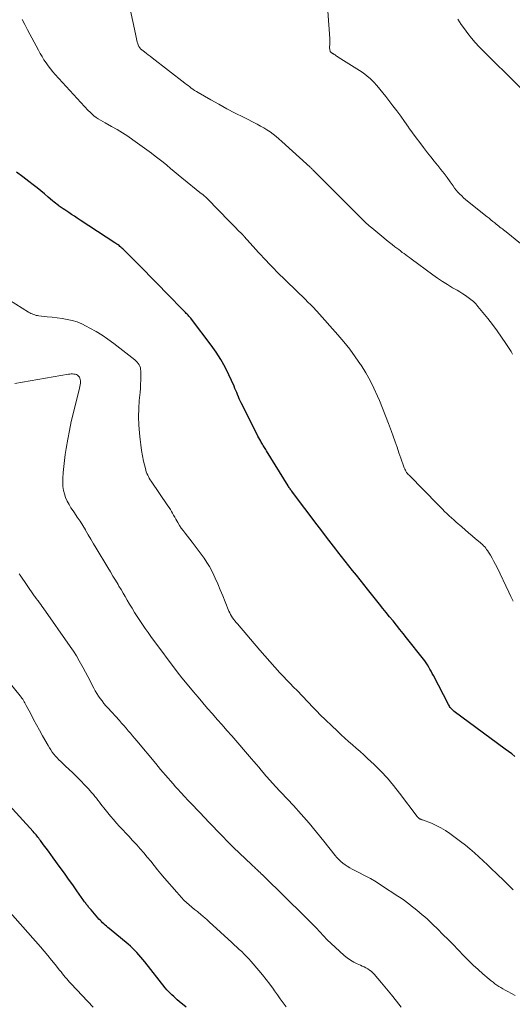
# Model space of a CAD drawing. Units: feet. Extents: x 1975000 to 1980031, y 580000 to 585000.
# Drawn here: x 1975177 to 1975276, y 580865 to 581063 of the extents above; entities that cross this region are included whole.
import ezdxf

# ---------------------------------------------------------------- set-up
doc = ezdxf.new("R2010")
doc.units = ezdxf.units.FT
doc.header["$LTSCALE"] = 100
doc.header["$MEASUREMENT"] = 0
doc.layers.add('CONTOUR INDEX', color=32, linetype='Continuous', lineweight=25)
doc.layers.add('CONTOUR INTERMEDIATE', color=40, linetype='Continuous', lineweight=15)

msp = doc.modelspace()

# ---------------------------------------------------------------- linework, layer by layer
at = {"layer": 'CONTOUR INDEX', "flags": 128}
for points, elevation in [([(1975276.14, 580914.99), (1975275.5, 580915.48), (1975274.85, 580915.96), (1975274.2, 580916.44), (1975263.96, 580924), (1975263.79, 580924.15), (1975263.61, 580924.3), (1975263.45, 580924.46), (1975263.3, 580924.63), (1975263.16, 580924.81), (1975263.03, 580924.99), (1975262.91, 580925.19), (1975262.8, 580925.39), (1975259.76, 580931.23), (1975259.53, 580931.65), (1975259.3, 580932.08), (1975259.07, 580932.5), (1975258.83, 580932.92), (1975258.58, 580933.33), (1975258.32, 580933.74), (1975258.04, 580934.13), (1975257.75, 580934.52), (1975254.38, 580938.76), (1975253.7, 580939.62), (1975253.02, 580940.47), (1975252.33, 580941.31), (1975251.65, 580942.16), (1975250.96, 580943.01), (1975250.28, 580943.85), (1975249.59, 580944.7), (1975248.91, 580945.55), (1975246.52, 580948.54), (1975245.78, 580949.48), (1975245.03, 580950.41), (1975244.28, 580951.34), (1975243.53, 580952.28), (1975242.79, 580953.21), (1975242.05, 580954.15), (1975241.31, 580955.09), (1975240.57, 580956.04), (1975240.16, 580956.58), (1975239.22, 580957.8), (1975238.28, 580959.01), (1975237.35, 580960.24), (1975236.42, 580961.46), (1975231.43, 580968.05), (1975231.32, 580968.2), (1975231.2, 580968.35), (1975231.09, 580968.5), (1975230.98, 580968.66), (1975230.87, 580968.82), (1975230.77, 580968.97), (1975230.67, 580969.13), (1975230.56, 580969.29), (1975226.19, 580976.35), (1975226.06, 580976.56), (1975225.93, 580976.78), (1975225.8, 580976.99), (1975225.67, 580977.2), (1975225.54, 580977.42), (1975225.42, 580977.64), (1975225.29, 580977.85), (1975225.17, 580978.07), (1975225.05, 580978.29), (1975224.86, 580978.62), (1975224.68, 580978.95), (1975224.51, 580979.28), (1975224.34, 580979.62), (1975221.15, 580985.94), (1975220.95, 580986.35), (1975220.76, 580986.76), (1975220.58, 580987.18), (1975220.41, 580987.6), (1975220.24, 580988.02), (1975220.07, 580988.44), (1975219.89, 580988.86), (1975219.71, 580989.28), (1975218.65, 580991.61), (1975217.89, 580993.15), (1975217.05, 580994.66), (1975216.12, 580996.11), (1975215.12, 580997.52), (1975211.14, 581002.76), (1975210.98, 581002.96), (1975210.81, 581003.16), (1975210.64, 581003.36), (1975210.46, 581003.55), (1975210.28, 581003.74), (1975210.1, 581003.92), (1975209.92, 581004.11), (1975209.74, 581004.3), (1975206.06, 581008.07), (1975204.56, 581009.6), (1975203.05, 581011.13), (1975201.54, 581012.65), (1975200.02, 581014.17), (1975197.33, 581016.85), (1975197.15, 581017.02), (1975196.96, 581017.19), (1975196.77, 581017.35), (1975196.58, 581017.51), (1975196.38, 581017.66), (1975196.17, 581017.81), (1975195.97, 581017.95), (1975195.76, 581018.09), (1975188.76, 581022.66), (1975188.18, 581023.04), (1975187.61, 581023.41), (1975187.04, 581023.79), (1975186.47, 581024.17), (1975186.11, 581024.41), (1975185.72, 581024.67), (1975185.34, 581024.93), (1975184.96, 581025.2), (1975184.58, 581025.47), (1975184.45, 581025.56), (1975184.14, 581025.79), (1975183.84, 581026.03), (1975183.54, 581026.27), (1975183.24, 581026.51), (1975182.35, 581027.27), (1975181.61, 581027.89), (1975180.86, 581028.5), (1975180.1, 581029.11), (1975179.34, 581029.71), (1975178.45, 581030.41), (1975177.23, 581031.34), (1975176, 581032.26)], 960), ([(1975210.07, 580864.61), (1975208.67, 580865.8), (1975208.3, 580866.12), (1975207.93, 580866.44), (1975207.57, 580866.76), (1975207.21, 580867.09), (1975206.85, 580867.43), (1975206.51, 580867.78), (1975206.19, 580868.14), (1975205.88, 580868.51), (1975201.75, 580873.72), (1975201.37, 580874.2), (1975200.98, 580874.67), (1975200.58, 580875.13), (1975200.17, 580875.59), (1975199.75, 580876.03), (1975199.32, 580876.47), (1975198.88, 580876.88), (1975198.41, 580877.28), (1975194.63, 580880.42), (1975194.35, 580880.65), (1975194.08, 580880.87), (1975193.82, 580881.1), (1975193.55, 580881.34), (1975193.29, 580881.57), (1975193.03, 580881.82), (1975192.79, 580882.07), (1975192.54, 580882.32), (1975192.32, 580882.57), (1975191.97, 580882.96), (1975191.63, 580883.36), (1975191.29, 580883.75), (1975190.95, 580884.15), (1975190.47, 580884.74), (1975190.35, 580884.89), (1975190.23, 580885.04), (1975190.11, 580885.19), (1975189.99, 580885.34), (1975189.88, 580885.49), (1975189.76, 580885.65), (1975189.65, 580885.8), (1975189.54, 580885.96), (1975188.11, 580888.01), (1975187.28, 580889.19), (1975186.45, 580890.36), (1975185.6, 580891.53), (1975184.76, 580892.69), (1975183.35, 580894.62), (1975182.87, 580895.28), (1975182.39, 580895.93), (1975181.91, 580896.58), (1975181.43, 580897.24), (1975180.81, 580898.08), (1975180.63, 580898.31), (1975180.46, 580898.54), (1975180.28, 580898.76), (1975180.1, 580898.99), (1975179.92, 580899.21), (1975179.73, 580899.43), (1975179.54, 580899.65), (1975179.35, 580899.87), (1975174.5, 580905.21)], 940)]:
    msp.add_lwpolyline(points, dxfattribs=dict(at, elevation=elevation))
at = {"layer": 'CONTOUR INTERMEDIATE', "flags": 128}
for points, elevation in [([(1975275.68, 580995.76), (1975275.37, 580996.25), (1975274.31, 580997.88), (1975273.45, 580999.16), (1975272.56, 581000.42), (1975271.63, 581001.66), (1975270.68, 581002.88), (1975268.71, 581005.3), (1975268.27, 581005.8), (1975267.81, 581006.27), (1975267.31, 581006.7), (1975266.78, 581007.11), (1975266.23, 581007.49), (1975265.67, 581007.86), (1975265.11, 581008.21), (1975264.53, 581008.55), (1975263.63, 581009.07), (1975262.6, 581009.69), (1975261.6, 581010.32), (1975260.61, 581010.99), (1975259.64, 581011.67), (1975255.3, 581014.84), (1975254.94, 581015.11), (1975254.58, 581015.37), (1975254.22, 581015.64), (1975253.86, 581015.91), (1975253.5, 581016.17), (1975253.14, 581016.44), (1975252.79, 581016.71), (1975252.43, 581016.98), (1975252.02, 581017.3), (1975251.46, 581017.73), (1975250.91, 581018.17), (1975250.36, 581018.61), (1975249.81, 581019.06), (1975247.37, 581021.07), (1975247.1, 581021.29), (1975246.84, 581021.52), (1975246.58, 581021.76), (1975246.32, 581021.99), (1975246.06, 581022.23), (1975245.81, 581022.47), (1975245.56, 581022.72), (1975245.31, 581022.96), (1975235.7, 581032.59), (1975235.62, 581032.68), (1975235.53, 581032.76), (1975235.45, 581032.84), (1975235.36, 581032.92), (1975235.27, 581033.01), (1975235.19, 581033.09), (1975235.1, 581033.17), (1975235.01, 581033.25), (1975229.3, 581038.45), (1975228.73, 581038.95), (1975228.15, 581039.43), (1975227.55, 581039.89), (1975226.93, 581040.33), (1975226.3, 581040.74), (1975225.66, 581041.14), (1975225, 581041.51), (1975224.34, 581041.87), (1975221.57, 581043.28), (1975219.92, 581044.13), (1975218.27, 581045), (1975216.64, 581045.9), (1975215.01, 581046.81), (1975212.49, 581048.24), (1975212.13, 581048.45), (1975211.78, 581048.67), (1975211.44, 581048.9), (1975211.11, 581049.14), (1975210.78, 581049.38), (1975210.45, 581049.63), (1975210.12, 581049.88), (1975209.79, 581050.13), (1975203.21, 581055.25), (1975202.84, 581055.53), (1975202.47, 581055.82), (1975202.1, 581056.11), (1975201.72, 581056.39), (1975201.16, 581056.83), (1975201.07, 581056.9), (1975200.98, 581056.97), (1975200.9, 581057.05), (1975200.82, 581057.13), (1975200.74, 581057.22), (1975200.67, 581057.31), (1975200.61, 581057.4), (1975200.56, 581057.5), (1975200.49, 581057.65), (1975200.42, 581057.83), (1975200.35, 581058.02), (1975200.29, 581058.2), (1975200.25, 581058.39), (1975200.18, 581058.68), (1975200.1, 581059.02), (1975200.03, 581059.36), (1975199.96, 581059.7), (1975199.88, 581060.04), (1975197.59, 581070.63)], 968), ([(1975284.5, 581012.04), (1975274.36, 581020.26), (1975274.11, 581020.46), (1975273.87, 581020.66), (1975273.62, 581020.86), (1975273.38, 581021.05), (1975273.14, 581021.25), (1975272.89, 581021.45), (1975272.65, 581021.65), (1975272.4, 581021.85), (1975272.12, 581022.08), (1975271.73, 581022.39), (1975271.34, 581022.7), (1975270.95, 581023.01), (1975270.56, 581023.32), (1975266.65, 581026.44), (1975266.24, 581026.78), (1975265.83, 581027.13), (1975265.45, 581027.5), (1975265.07, 581027.87), (1975264.7, 581028.26), (1975264.35, 581028.67), (1975264.02, 581029.08), (1975263.71, 581029.51), (1975263.13, 581030.33), (1975262.53, 581031.18), (1975261.91, 581032.01), (1975261.28, 581032.83), (1975260.63, 581033.63), (1975260.61, 581033.67), (1975259.94, 581034.49), (1975259.27, 581035.32), (1975258.61, 581036.14), (1975257.95, 581036.97), (1975257.75, 581037.23), (1975257.01, 581038.19), (1975256.27, 581039.17), (1975255.55, 581040.15), (1975254.85, 581041.15), (1975254.73, 581041.32), (1975253.97, 581042.41), (1975253.2, 581043.49), (1975252.41, 581044.55), (1975251.61, 581045.61), (1975250.19, 581047.48), (1975249.61, 581048.21), (1975249.02, 581048.94), (1975248.4, 581049.64), (1975247.77, 581050.34), (1975247.1, 581050.99), (1975246.4, 581051.61), (1975245.66, 581052.18), (1975244.89, 581052.7), (1975240.63, 581055.38), (1975240.47, 581055.48), (1975240.31, 581055.58), (1975240.15, 581055.68), (1975239.99, 581055.79), (1975239.81, 581055.91), (1975239.74, 581055.96), (1975239.68, 581056), (1975239.61, 581056.04), (1975239.54, 581056.08), (1975239.48, 581056.12), (1975239.41, 581056.17), (1975239.34, 581056.21), (1975239.28, 581056.25), (1975239.24, 581056.28), (1975239.16, 581056.35), (1975239.1, 581056.42), (1975239.05, 581056.51), (1975239.01, 581056.6), (1975238.97, 581056.77), (1975238.93, 581056.96), (1975238.9, 581057.14), (1975238.89, 581057.33), (1975238.9, 581057.52), (1975238.92, 581057.8), (1975238.93, 581058.12), (1975238.94, 581058.45), (1975238.93, 581058.78), (1975238.92, 581059.11), (1975238.37, 581067.37)], 972), ([(1975275.8, 580946.17), (1975275.36, 580947.07), (1975274.92, 580947.97), (1975272.56, 580952.87), (1975272.25, 580953.5), (1975271.92, 580954.12), (1975271.58, 580954.74), (1975271.22, 580955.35), (1975270.83, 580956.01), (1975270.66, 580956.28), (1975270.47, 580956.54), (1975270.28, 580956.79), (1975270.07, 580957.03), (1975269.85, 580957.26), (1975269.63, 580957.49), (1975269.39, 580957.71), (1975269.15, 580957.92), (1975268.24, 580958.67), (1975267.54, 580959.26), (1975266.84, 580959.84), (1975266.15, 580960.44), (1975265.46, 580961.04), (1975264.33, 580962.03), (1975263.86, 580962.45), (1975263.39, 580962.87), (1975262.93, 580963.3), (1975262.47, 580963.73), (1975262.02, 580964.17), (1975261.58, 580964.61), (1975261.13, 580965.05), (1975260.69, 580965.5), (1975254.88, 580971.42), (1975254.71, 580971.6), (1975254.54, 580971.8), (1975254.39, 580972), (1975254.25, 580972.21), (1975254.13, 580972.42), (1975254.01, 580972.65), (1975253.91, 580972.88), (1975253.82, 580973.11), (1975253.23, 580974.85), (1975252.84, 580975.95), (1975252.46, 580977.06), (1975252.07, 580978.16), (1975251.68, 580979.26), (1975251.34, 580980.21), (1975250.76, 580981.78), (1975250.17, 580983.34), (1975249.55, 580984.89), (1975248.91, 580986.43), (1975248.55, 580987.27), (1975247.82, 580988.88), (1975247.03, 580990.46), (1975246.16, 580991.99), (1975245.23, 580993.49), (1975245.11, 580993.67), (1975244.05, 580995.22), (1975242.95, 580996.73), (1975241.78, 580998.19), (1975240.56, 580999.61), (1975236.35, 581004.34), (1975236.08, 581004.64), (1975235.81, 581004.93), (1975235.53, 581005.21), (1975235.25, 581005.49), (1975234.97, 581005.77), (1975234.69, 581006.05), (1975234.4, 581006.33), (1975234.12, 581006.61), (1975228.26, 581012.35), (1975227.73, 581012.88), (1975227.2, 581013.41), (1975226.67, 581013.96), (1975226.15, 581014.5), (1975225.64, 581015.05), (1975225.13, 581015.61), (1975224.62, 581016.16), (1975224.11, 581016.72), (1975221.76, 581019.32), (1975221.7, 581019.39), (1975221.63, 581019.46), (1975221.57, 581019.53), (1975221.5, 581019.6), (1975221.43, 581019.67), (1975221.37, 581019.74), (1975221.3, 581019.81), (1975221.23, 581019.88), (1975220.49, 581020.64), (1975220.05, 581021.09), (1975219.62, 581021.54), (1975219.18, 581021.99), (1975218.74, 581022.44), (1975214.36, 581026.91), (1975214.23, 581027.05), (1975214.09, 581027.18), (1975213.94, 581027.32), (1975213.79, 581027.44), (1975213.64, 581027.57), (1975213.49, 581027.7), (1975213.34, 581027.82), (1975213.19, 581027.94), (1975209.21, 581031.13), (1975208.44, 581031.75), (1975207.68, 581032.37), (1975206.92, 581033.01), (1975206.17, 581033.64), (1975205.42, 581034.28), (1975204.65, 581034.9), (1975203.87, 581035.5), (1975203.08, 581036.08), (1975199.38, 581038.74), (1975198.33, 581039.47), (1975197.27, 581040.16), (1975196.18, 581040.82), (1975195.08, 581041.45), (1975193.78, 581042.15), (1975193.31, 581042.42), (1975192.86, 581042.69), (1975192.41, 581042.98), (1975191.98, 581043.27), (1975191.55, 581043.59), (1975191.15, 581043.93), (1975190.76, 581044.29), (1975190.39, 581044.67), (1975183.76, 581051.86), (1975183.26, 581052.42), (1975182.79, 581052.99), (1975182.34, 581053.59), (1975181.91, 581054.2), (1975181.5, 581054.83), (1975181.11, 581055.47), (1975180.74, 581056.11), (1975180.38, 581056.77), (1975178.21, 581060.87), (1975177.67, 581061.91), (1975177.13, 581062.94)], 964), ([(1975277.62, 581048.84), (1975268.98, 581057.44), (1975268.17, 581058.29), (1975267.4, 581059.16), (1975266.68, 581060.08), (1975265.99, 581061.02), (1975265.36, 581061.93), (1975265.02, 581062.44), (1975264.69, 581062.96)], 976), ([(1975275.79, 580888.19), (1975274.78, 580889.2), (1975273.76, 580890.2), (1975272.73, 580891.2), (1975272.41, 580891.51), (1975271.54, 580892.35), (1975270.67, 580893.18), (1975269.8, 580894.01), (1975268.92, 580894.83), (1975268.03, 580895.64), (1975267.12, 580896.43), (1975266.19, 580897.18), (1975265.24, 580897.92), (1975263.1, 580899.5), (1975262.21, 580900.11), (1975261.29, 580900.66), (1975260.33, 580901.13), (1975259.35, 580901.55), (1975257.55, 580902.23), (1975257.44, 580902.27), (1975257.33, 580902.32), (1975257.22, 580902.36), (1975257.11, 580902.4), (1975257.07, 580902.41), (1975256.98, 580902.45), (1975256.9, 580902.5), (1975256.82, 580902.56), (1975256.74, 580902.62), (1975256.67, 580902.69), (1975256.6, 580902.76), (1975256.54, 580902.83), (1975256.47, 580902.91), (1975252.95, 580907.61), (1975251.76, 580909.11), (1975250.52, 580910.58), (1975249.21, 580911.98), (1975247.85, 580913.34), (1975246.53, 580914.58), (1975245.79, 580915.28), (1975245.04, 580915.96), (1975244.27, 580916.63), (1975243.5, 580917.29), (1975242.73, 580917.95), (1975241.97, 580918.63), (1975241.22, 580919.32), (1975240.48, 580920.02), (1975236.97, 580923.42), (1975236.41, 580923.97), (1975235.86, 580924.52), (1975235.32, 580925.09), (1975234.78, 580925.65), (1975234.25, 580926.22), (1975233.71, 580926.79), (1975233.17, 580927.35), (1975232.63, 580927.91), (1975232.36, 580928.19), (1975231.68, 580928.89), (1975231, 580929.59), (1975230.32, 580930.29), (1975229.65, 580931), (1975228.91, 580931.78), (1975227.88, 580932.89), (1975226.86, 580934.01), (1975225.86, 580935.14), (1975224.87, 580936.28), (1975220.36, 580941.58), (1975220.11, 580941.88), (1975219.87, 580942.18), (1975219.64, 580942.49), (1975219.42, 580942.81), (1975219.21, 580943.13), (1975219.01, 580943.47), (1975218.84, 580943.81), (1975218.68, 580944.16), (1975217.92, 580946.04), (1975217.42, 580947.23), (1975216.92, 580948.42), (1975216.41, 580949.6), (1975215.89, 580950.77), (1975215.64, 580951.33), (1975215.21, 580952.21), (1975214.75, 580953.08), (1975214.25, 580953.92), (1975213.71, 580954.74), (1975213.69, 580954.77), (1975213.11, 580955.59), (1975212.52, 580956.4), (1975211.91, 580957.2), (1975211.3, 580957.99), (1975209.86, 580959.8), (1975209.47, 580960.31), (1975209.1, 580960.82), (1975208.75, 580961.36), (1975208.42, 580961.9), (1975208.22, 580962.24), (1975208, 580962.62), (1975207.78, 580963.01), (1975207.56, 580963.4), (1975207.35, 580963.78), (1975207.13, 580964.17), (1975206.9, 580964.55), (1975206.66, 580964.93), (1975206.42, 580965.3), (1975203.05, 580970.24), (1975202.86, 580970.53), (1975202.67, 580970.83), (1975202.5, 580971.14), (1975202.34, 580971.46), (1975202.19, 580971.78), (1975202.06, 580972.1), (1975201.96, 580972.44), (1975201.87, 580972.78), (1975201.53, 580974.25), (1975201.3, 580975.33), (1975201.11, 580976.42), (1975200.95, 580977.51), (1975200.82, 580978.61), (1975200.69, 580979.88), (1975200.57, 580981.52), (1975200.52, 580983.15), (1975200.56, 580984.79), (1975200.66, 580986.43), (1975200.82, 580988.05), (1975200.88, 580988.88), (1975200.93, 580989.71), (1975200.96, 580990.53), (1975200.97, 580991.36), (1975200.96, 580992.36), (1975200.93, 580992.68), (1975200.87, 580992.99), (1975200.76, 580993.29), (1975200.62, 580993.58), (1975200.43, 580993.86), (1975200.23, 580994.11), (1975200, 580994.34), (1975199.76, 580994.56), (1975195.51, 580997.86), (1975194.36, 580998.71), (1975193.18, 580999.52), (1975191.97, 581000.27), (1975190.73, 581000.98), (1975190, 581001.37), (1975189.09, 581001.81), (1975188.15, 581002.19), (1975187.18, 581002.47), (1975186.19, 581002.7), (1975185.18, 581002.86), (1975184.17, 581003.01), (1975183.15, 581003.14), (1975182.14, 581003.25), (1975180.48, 581003.42), (1975180.2, 581003.46), (1975179.92, 581003.51), (1975179.65, 581003.59), (1975179.39, 581003.68), (1975179.13, 581003.8), (1975178.87, 581003.92), (1975178.63, 581004.05), (1975178.38, 581004.19), (1975170.71, 581008.99)], 956), ([(1975276.17, 580866.97), (1975275.45, 580867.36), (1975274.74, 580867.75), (1975274.17, 580868.07), (1975273.75, 580868.31), (1975273.34, 580868.56), (1975272.93, 580868.81), (1975272.53, 580869.08), (1975272.14, 580869.35), (1975271.75, 580869.64), (1975271.37, 580869.94), (1975271, 580870.24), (1975269.72, 580871.33), (1975268.73, 580872.2), (1975267.76, 580873.09), (1975266.81, 580874.01), (1975265.88, 580874.95), (1975264.72, 580876.15), (1975263.71, 580877.19), (1975262.7, 580878.22), (1975261.67, 580879.24), (1975260.65, 580880.26), (1975259.6, 580881.29), (1975259.09, 580881.78), (1975258.57, 580882.27), (1975258.04, 580882.74), (1975257.5, 580883.2), (1975256.96, 580883.66), (1975256.41, 580884.11), (1975255.86, 580884.56), (1975255.31, 580885), (1975255.18, 580885.1), (1975254.56, 580885.58), (1975253.93, 580886.05), (1975253.28, 580886.5), (1975252.63, 580886.94), (1975249.34, 580889.09), (1975248.23, 580889.79), (1975247.1, 580890.46), (1975245.95, 580891.09), (1975244.79, 580891.7), (1975243.42, 580892.37), (1975242.94, 580892.63), (1975242.46, 580892.91), (1975242, 580893.22), (1975241.55, 580893.54), (1975241.13, 580893.9), (1975240.73, 580894.28), (1975240.35, 580894.68), (1975239.99, 580895.1), (1975237.77, 580897.94), (1975236.29, 580899.78), (1975234.78, 580901.59), (1975233.22, 580903.36), (1975231.63, 580905.1), (1975227.9, 580909.1), (1975227.6, 580909.42), (1975227.3, 580909.74), (1975227, 580910.07), (1975226.7, 580910.4), (1975226.4, 580910.72), (1975226.11, 580911.06), (1975225.83, 580911.39), (1975225.55, 580911.73), (1975225.15, 580912.22), (1975224.67, 580912.8), (1975224.19, 580913.38), (1975223.7, 580913.95), (1975223.21, 580914.52), (1975219.24, 580919.08), (1975218.27, 580920.19), (1975217.3, 580921.29), (1975216.33, 580922.4), (1975215.35, 580923.5), (1975214.38, 580924.61), (1975213.41, 580925.72), (1975212.46, 580926.84), (1975211.52, 580927.97), (1975208.94, 580931.09), (1975208.9, 580931.13), (1975208.87, 580931.18), (1975208.84, 580931.22), (1975208.8, 580931.26), (1975208.77, 580931.3), (1975208.74, 580931.35), (1975208.71, 580931.39), (1975208.67, 580931.43), (1975203, 580939.08), (1975202.42, 580939.86), (1975201.86, 580940.65), (1975201.31, 580941.45), (1975200.76, 580942.26), (1975200.23, 580943.07), (1975199.71, 580943.89), (1975199.21, 580944.71), (1975198.71, 580945.55), (1975198.23, 580946.36), (1975197.82, 580947.06), (1975197.4, 580947.77), (1975196.98, 580948.47), (1975196.57, 580949.18), (1975196.39, 580949.48), (1975195.88, 580950.33), (1975195.37, 580951.18), (1975194.86, 580952.03), (1975194.35, 580952.88), (1975192, 580956.79), (1975191.46, 580957.68), (1975190.92, 580958.58), (1975190.39, 580959.49), (1975189.86, 580960.39), (1975189.83, 580960.44), (1975189.3, 580961.31), (1975188.76, 580962.17), (1975188.2, 580963.02), (1975187.63, 580963.86), (1975187.34, 580964.27), (1975186.92, 580964.91), (1975186.53, 580965.56), (1975186.17, 580966.24), (1975185.85, 580966.94), (1975185.6, 580967.66), (1975185.41, 580968.39), (1975185.32, 580969.13), (1975185.29, 580969.89), (1975185.31, 580970.77), (1975185.37, 580971.98), (1975185.46, 580973.19), (1975185.59, 580974.39), (1975185.76, 580975.58), (1975185.95, 580976.82), (1975186.26, 580978.63), (1975186.6, 580980.43), (1975186.99, 580982.22), (1975187.41, 580984), (1975188.65, 580988.93), (1975188.72, 580989.26), (1975188.77, 580989.59), (1975188.81, 580989.93), (1975188.83, 580990.26), (1975188.83, 580990.4), (1975188.8, 580990.66), (1975188.73, 580990.9), (1975188.61, 580991.12), (1975188.45, 580991.32), (1975188.23, 580991.49), (1975188.01, 580991.62), (1975187.77, 580991.7), (1975187.52, 580991.74), (1975187.25, 580991.75), (1975186.99, 580991.75), (1975186.72, 580991.72), (1975186.46, 580991.69), (1975175.64, 580989.87)], 952), ([(1975253.29, 580864.61), (1975252.33, 580865.85), (1975251.35, 580867.08), (1975250.36, 580868.3), (1975249.35, 580869.5), (1975247.85, 580871.25), (1975247.57, 580871.55), (1975247.26, 580871.83), (1975246.93, 580872.08), (1975246.58, 580872.3), (1975246.21, 580872.5), (1975245.84, 580872.7), (1975245.46, 580872.88), (1975245.08, 580873.06), (1975244.43, 580873.35), (1975243.74, 580873.7), (1975243.07, 580874.09), (1975242.45, 580874.54), (1975241.85, 580875.04), (1975240.01, 580876.69), (1975239.22, 580877.43), (1975238.44, 580878.18), (1975237.68, 580878.96), (1975236.93, 580879.74), (1975236.2, 580880.54), (1975235.45, 580881.32), (1975234.69, 580882.1), (1975233.92, 580882.86), (1975225.66, 580890.94), (1975225.42, 580891.18), (1975225.18, 580891.41), (1975224.93, 580891.64), (1975224.69, 580891.88), (1975224.53, 580892.03), (1975224.36, 580892.18), (1975224.2, 580892.34), (1975224.03, 580892.49), (1975223.87, 580892.64), (1975223.71, 580892.8), (1975223.54, 580892.95), (1975223.38, 580893.1), (1975223.22, 580893.26), (1975219.61, 580896.69), (1975219.22, 580897.07), (1975218.83, 580897.45), (1975218.44, 580897.84), (1975218.06, 580898.23), (1975217.68, 580898.62), (1975217.3, 580899.01), (1975216.93, 580899.4), (1975216.55, 580899.79), (1975216.18, 580900.17), (1975215.62, 580900.76), (1975215.06, 580901.34), (1975214.5, 580901.92), (1975213.94, 580902.51), (1975211.19, 580905.38), (1975210.47, 580906.14), (1975209.75, 580906.91), (1975209.04, 580907.68), (1975208.34, 580908.46), (1975207.96, 580908.89), (1975207.45, 580909.46), (1975206.95, 580910.04), (1975206.44, 580910.61), (1975205.94, 580911.19), (1975205.45, 580911.77), (1975204.95, 580912.36), (1975204.46, 580912.94), (1975203.97, 580913.53), (1975200.17, 580918.08), (1975199.74, 580918.6), (1975199.31, 580919.11), (1975198.87, 580919.63), (1975198.43, 580920.14), (1975197.99, 580920.65), (1975197.55, 580921.15), (1975197.1, 580921.66), (1975196.65, 580922.16), (1975194.33, 580924.7), (1975193.93, 580925.16), (1975193.54, 580925.62), (1975193.16, 580926.1), (1975192.79, 580926.59), (1975192.45, 580927.08), (1975192.12, 580927.59), (1975191.81, 580928.12), (1975191.52, 580928.65), (1975191.19, 580929.3), (1975190.75, 580930.16), (1975190.3, 580931.02), (1975189.85, 580931.88), (1975189.39, 580932.74), (1975189.13, 580933.21), (1975188.58, 580934.19), (1975188.01, 580935.16), (1975187.4, 580936.11), (1975186.77, 580937.04), (1975181.35, 580944.77), (1975181.1, 580945.13), (1975180.84, 580945.48), (1975180.59, 580945.83), (1975180.33, 580946.18), (1975179.89, 580946.76), (1975179.85, 580946.82), (1975179.8, 580946.88), (1975179.76, 580946.93), (1975179.72, 580946.99), (1975179.68, 580947.05), (1975179.64, 580947.11), (1975179.59, 580947.17), (1975179.55, 580947.23), (1975176.74, 580951.33), (1975176.53, 580951.64)], 948), ([(1975230.16, 580864.73), (1975229.58, 580865.52), (1975228.99, 580866.32), (1975228.42, 580867.11), (1975227.84, 580867.91), (1975227.6, 580868.26), (1975226.89, 580869.22), (1975226.17, 580870.17), (1975225.42, 580871.1), (1975224.66, 580872.01), (1975223.11, 580873.81), (1975222.66, 580874.32), (1975222.19, 580874.82), (1975221.72, 580875.3), (1975221.23, 580875.78), (1975220.73, 580876.24), (1975220.23, 580876.71), (1975219.73, 580877.17), (1975219.23, 580877.63), (1975214.7, 580881.77), (1975214.51, 580881.94), (1975214.33, 580882.11), (1975214.14, 580882.28), (1975213.96, 580882.45), (1975213.77, 580882.62), (1975213.58, 580882.79), (1975213.39, 580882.95), (1975213.19, 580883.11), (1975212.32, 580883.81), (1975211.77, 580884.27), (1975211.23, 580884.72), (1975210.69, 580885.19), (1975210.16, 580885.66), (1975209.64, 580886.14), (1975209.14, 580886.64), (1975208.65, 580887.16), (1975208.18, 580887.69), (1975205.71, 580890.56), (1975205.01, 580891.39), (1975204.32, 580892.23), (1975203.63, 580893.07), (1975202.95, 580893.92), (1975202.27, 580894.76), (1975201.58, 580895.6), (1975200.86, 580896.42), (1975200.14, 580897.22), (1975199.88, 580897.51), (1975199.25, 580898.19), (1975198.61, 580898.87), (1975197.97, 580899.55), (1975197.32, 580900.22), (1975196.68, 580900.89), (1975196.06, 580901.58), (1975195.45, 580902.29), (1975194.86, 580903.01), (1975193.52, 580904.67), (1975193.22, 580905.04), (1975192.93, 580905.42), (1975192.63, 580905.8), (1975192.34, 580906.18), (1975192.05, 580906.56), (1975191.75, 580906.93), (1975191.44, 580907.3), (1975191.12, 580907.66), (1975190.35, 580908.52), (1975189.64, 580909.3), (1975188.91, 580910.07), (1975188.17, 580910.82), (1975187.41, 580911.56), (1975186.37, 580912.55), (1975185.99, 580912.9), (1975185.62, 580913.25), (1975185.25, 580913.6), (1975184.87, 580913.95), (1975184.51, 580914.3), (1975184.15, 580914.67), (1975183.81, 580915.05), (1975183.48, 580915.44), (1975183.16, 580915.86), (1975182.86, 580916.27), (1975182.58, 580916.71), (1975182.32, 580917.15), (1975181.2, 580919.12), (1975180.59, 580920.21), (1975179.99, 580921.3), (1975179.41, 580922.4), (1975178.83, 580923.5), (1975177.95, 580925.21), (1975177.81, 580925.46), (1975177.68, 580925.71), (1975177.53, 580925.96), (1975177.38, 580926.2), (1975177.23, 580926.44), (1975177.07, 580926.67), (1975176.9, 580926.9), (1975176.72, 580927.12), (1975173.04, 580931.68)], 944), ([(1975191.41, 580864.63), (1975186.96, 580869.3), (1975186.66, 580869.63), (1975186.35, 580869.97), (1975186.06, 580870.31), (1975185.77, 580870.65), (1975185.49, 580871), (1975185.2, 580871.35), (1975184.92, 580871.7), (1975184.64, 580872.06), (1975183.76, 580873.18), (1975183.04, 580874.09), (1975182.3, 580874.99), (1975181.55, 580875.87), (1975180.78, 580876.75), (1975171.56, 580887.12)], 936)]:
    msp.add_lwpolyline(points, dxfattribs=dict(at, elevation=elevation))

doc.saveas('drawing.dxf')
